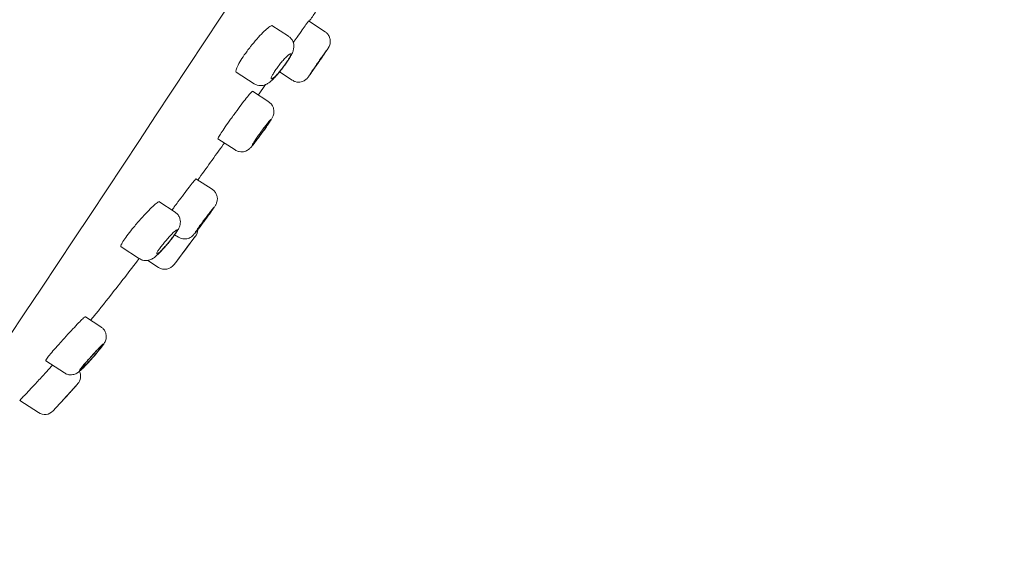
# Model space of a CAD drawing. Units: millimetres. Extents: x 0 to 2870, y 0 to 2970.
# Drawn here: x 1599 to 1646, y 1855 to 1880 of the extents above; entities that cross this region are included whole.
import ezdxf

# ---------------------------------------------------------------- set-up
doc = ezdxf.new("R2010")
doc.units = ezdxf.units.MM
doc.header["$LTSCALE"] = 50
doc.header["$PDMODE"] = 1
doc.header["$PDSIZE"] = -2
doc.layers.add('DIM', color=3, linetype='Continuous', lineweight=13)
doc.layers.add('MODEL', color=7, linetype='Continuous', lineweight=20)
doc.styles.add('ＭＳ ゴシック', font='msgothic.ttc', dxfattribs={"bigfont": 'ＭＳ ゴシック'})
doc.dimstyles.new('tfrom線あり', dxfattribs={"dimtxt": 24, "dimasz": 6, "dimexe": 0, "dimexo": 20, "dimgap": 15, "dimtad": 1, "dimdec": 0, "dimzin": 11, "dimdsep": 46, "dimtxsty": 'ＭＳ ゴシック', "dimblk": 'DOT', "dimcen": 0, "dimazin": 0, "dimtfac": 1, "dimtdec": 1, "dimtix": 1, "dimtofl": 0, "dimtmove": 0, "dimatfit": 0, "dimldrblk": 'DOT', "dimfxl": 1, "dimfrac": 2, "dimtolj": 1, "dimtzin": 11, "dimarcsym": 0})

# ---------------------------------------------------------------- blocks, each defined once
blk = doc.blocks.new('_DOT')
at = {"color": 0, "linetype": 'ByBlock', "lineweight": -2}
blk.add_line((-0.5, 0), (-1, 0), dxfattribs=at)
at = {"color": 0, "linetype": 'ByBlock', "lineweight": -2, "const_width": 0.5}
blk.add_lwpolyline([(-0.25, 0, 1), (0.25, 0, 1)], format="xyb", close=True, dxfattribs=at)
blk = doc.blocks.new('*D18')
at = {"layer": 'Defpoints', "color": 0, "transparency": 16777216}
for p in [(1636.192, 1943.758), (1723.911, 1886.793), (1581.737, 1859.905)]:
    blk.add_point(p, dxfattribs=at)
at = {"layer": 'DIM', "color": 0, "lineweight": -2, "transparency": 16777216}
for p, q in [((1652.965, 1932.866), (1723.911, 1886.793)), ((1672.724, 1807.972), (1720.643, 1881.761)), ((1598.51, 1849.013), (1669.456, 1802.94))]:
    blk.add_line(p, q, dxfattribs=at)
at = {"layer": 'DIM', "color": 0, "lineweight": -2, "transparency": 16777216, "xscale": 6, "yscale": 6, "zscale": 6}
for p, rotation in [((1723.911, 1886.793), 57.00000000002212), ((1669.456, 1802.94), 237.0000000000221)]:
    blk.add_blockref('_DOT', p, dxfattribs=dict(at, rotation=rotation))
at = {"layer": 'DIM', "color": 0, "ltscale": 0.05, "transparency": 16777216, "insert": (1674.03, 1859.566), "char_height": 24, "attachment_point": 5, "rotation": 57, "style": 'ＭＳ ゴシック'}
blk.add_mtext('\\A1;\\A1;Ø100 {}', dxfattribs=at)
blk = doc.blocks.new('*D20')
at = {"layer": 'Defpoints', "color": 0, "transparency": 16777216}
for p in [(1622.844, 1892.818), (1783.098, 1892.818), (1575.184, 1733.464)]:
    blk.add_point(p, dxfattribs=at)
at = {"layer": 'DIM', "color": 0, "lineweight": -2, "ltscale": 0.05, "transparency": 16777216}
for p, q in [((1642.844, 1892.818), (1783.098, 1892.818)), ((1783.098, 1739.464), (1783.098, 1886.818)), ((1595.184, 1733.464), (1783.098, 1733.464))]:
    blk.add_line(p, q, dxfattribs=at)
at = {"layer": 'DIM', "color": 0, "lineweight": -2, "transparency": 16777216, "xscale": 6, "yscale": 6, "zscale": 6}
for p, rotation in [((1783.098, 1892.818), 90), ((1783.098, 1733.464), 270)]:
    blk.add_blockref('_DOT', p, dxfattribs=dict(at, rotation=rotation))
at = {"layer": 'DIM', "color": 0, "ltscale": 0.05, "transparency": 16777216, "insert": (1756.093, 1813.141), "char_height": 24, "attachment_point": 5, "rotation": 90, "style": 'ＭＳ ゴシック'}
blk.add_mtext('\\A1;154', dxfattribs=at)

msp = doc.modelspace()

# ---------------------------------------------------------------- linework, layer by layer
at = {"layer": 'MODEL'}
for p, q in [((1613.333, 1879.599), (1612.543, 1880.112)), ((1611.583, 1879.384), (1610.789, 1879.9)), ((1611.259, 1877.799), (1611.308, 1877.864)), ((1609.089, 1877.665), (1609.942, 1877.111)), ((1611.157, 1877.673), (1611.768, 1877.276)), ((1610.639, 1876.244), (1609.86, 1876.75)), ((1610.639, 1876.244), (1610.639, 1876.244)), ((1608.216, 1874.479), (1609.041, 1873.943)), ((1609.041, 1873.943), (1609.041, 1873.943)), ((1607.937, 1872.067), (1607.162, 1872.57)), ((1606.163, 1870.976), (1605.393, 1871.476)), ((1606.146, 1869.891), (1606.323, 1869.776)), ((1603.584, 1869.312), (1604.461, 1868.742)), ((1605.756, 1869.392), (1605.829, 1869.48)), ((1604.461, 1868.742), (1604.461, 1868.742)), ((1604.866, 1868.662), (1605.379, 1868.329)), ((1602.626, 1865.488), (1601.881, 1865.972)), ((1602.626, 1865.488), (1602.626, 1865.488)), ((1599.992, 1863.86), (1600.883, 1863.28)), ((1598.743, 1861.967), (1599.641, 1861.384))]:
    msp.add_line(p, q, dxfattribs=at)
for centre, radius, start, end in [((-998.506, 3593.986), 3119.68, 326.186922, 327.847766), ((1600.03, 1874.297), 7.539, 320.2776, 323.7521), ((1370.837, 2045.748), 294.598, 323.00134, 323.33347), ((1368.832, 2047.211), 297.08, 323.03534, 323.32527), ((1606.699, 1870.154), 0.55, 323.3255, 356.1976), ((1605.678, 1868.791), 0.55, 237.2671, 322.9976), ((1594.212, 1871.125), 10.717, 318.4242, 321.5306), ((1601.099, 1863.12), 0.55, 318.4268, 25.6114), ((1599.94, 1861.845), 0.55, 237.0564, 316.9766)]:
    msp.add_arc(centre, radius, start, end, dxfattribs=at)
for points in [[(1612.575, 1880.091), (1612.677, 1880.24), (1612.779, 1880.389), (1612.881, 1880.538)], [(1611.772, 1877.279), (1611.793, 1877.266), (1611.814, 1877.254), (1611.834, 1877.244)], [(1607.534, 1870.51), (1607.559, 1870.543), (1607.584, 1870.577), (1607.609, 1870.611)], [(1600.992, 1862.176), (1600.982, 1862.166), (1600.973, 1862.156), (1600.964, 1862.146)]]:
    msp.add_open_spline(points, degree=3, dxfattribs=at)
for points, knots in [([(1611.816, 1879.073), (1611.881, 1879.165), (1611.944, 1879.257), (1612.005, 1879.345), (1612.09, 1879.466), (1612.17, 1879.582), (1612.241, 1879.682), (1612.311, 1879.782), (1612.373, 1879.87), (1612.421, 1879.937), (1612.47, 1880.005), (1612.506, 1880.055), (1612.526, 1880.082), (1612.54, 1880.1), (1612.547, 1880.109), (1612.548, 1880.108)], [0, 0, 0, 0, 0.164193, 0.164193, 0.164193, 0.392866, 0.392866, 0.392866, 0.621536, 0.621536, 0.621536, 0.850141, 0.850141, 0.850141, 1, 1, 1, 1]), ([(1609.774, 1878.89), (1609.872, 1879.014), (1609.975, 1879.137), (1610.074, 1879.249), (1610.172, 1879.361), (1610.27, 1879.465), (1610.357, 1879.554), (1610.446, 1879.643), (1610.527, 1879.718), (1610.595, 1879.774), (1610.663, 1879.83), (1610.718, 1879.867), (1610.757, 1879.882), (1610.781, 1879.892), (1610.799, 1879.893), (1610.811, 1879.885)], [0, 0, 0, 0, 0.214392, 0.214392, 0.214392, 0.428618, 0.428618, 0.428618, 0.645229, 0.645229, 0.645229, 0.863481, 0.863481, 0.863481, 1, 1, 1, 1]), ([(1613.002, 1878.108), (1613.026, 1878.143), (1613.087, 1878.23), (1613.194, 1878.387), (1613.306, 1878.551), (1613.398, 1878.687), (1613.467, 1878.793), (1613.489, 1878.824), (1613.52, 1878.879), (1613.547, 1878.933), (1613.578, 1879.03), (1613.59, 1879.168), (1613.561, 1879.321), (1613.484, 1879.464), (1613.4, 1879.562), (1613.342, 1879.589), (1613.331, 1879.595)], [0, 0, 0, 0, 0.054781, 0.160321, 0.266364, 0.373249, 0.480573, 0.593708, 0.613767, 0.636513, 0.688448, 0.754552, 0.831003, 0.904544, 0.98433, 1, 1, 1, 1]), ([(1611.308, 1877.864), (1611.318, 1877.877), (1611.373, 1877.948), (1611.479, 1878.096), (1611.604, 1878.284), (1611.712, 1878.465), (1611.786, 1878.616), (1611.834, 1878.767), (1611.847, 1878.918), (1611.826, 1879.067), (1611.76, 1879.214), (1611.671, 1879.328), (1611.602, 1879.365), (1611.578, 1879.378)], [0, 0, 0, 0, 0.022509, 0.143688, 0.266295, 0.393456, 0.533953, 0.639035, 0.712336, 0.790324, 0.87414, 0.961961, 1, 1, 1, 1]), ([(1609.09, 1877.664), (1609.089, 1877.665), (1609.088, 1877.666), (1609.087, 1877.667), (1609.068, 1877.683), (1609.066, 1877.721), (1609.081, 1877.779), (1609.096, 1877.836), (1609.129, 1877.914), (1609.176, 1878.006), (1609.223, 1878.096), (1609.285, 1878.202), (1609.359, 1878.315), (1609.431, 1878.427), (1609.516, 1878.548), (1609.606, 1878.67), (1609.66, 1878.743), (1609.717, 1878.817), (1609.774, 1878.89)], [0, 0, 0, 0, 0.013137, 0.013137, 0.013137, 0.232857, 0.232857, 0.232857, 0.450053, 0.450053, 0.450053, 0.663611, 0.663611, 0.663611, 0.874445, 0.874445, 0.874445, 1, 1, 1, 1]), ([(1612.586, 1877.52), (1612.586, 1877.521), (1612.587, 1877.522), (1612.588, 1877.525), (1612.593, 1877.534), (1612.606, 1877.554), (1612.627, 1877.585), (1612.647, 1877.615), (1612.675, 1877.657), (1612.708, 1877.707), (1612.742, 1877.756), (1612.781, 1877.815), (1612.824, 1877.877), (1612.867, 1877.94), (1612.914, 1878.008), (1612.961, 1878.077), (1613.009, 1878.146), (1613.058, 1878.217), (1613.104, 1878.284), (1613.151, 1878.351), (1613.196, 1878.416), (1613.237, 1878.474), (1613.278, 1878.532), (1613.314, 1878.585), (1613.344, 1878.627), (1613.374, 1878.669), (1613.398, 1878.702), (1613.414, 1878.724), (1613.43, 1878.746), (1613.439, 1878.756), (1613.439, 1878.755), (1613.439, 1878.754), (1613.431, 1878.741), (1613.415, 1878.717), (1613.4, 1878.693), (1613.376, 1878.657), (1613.346, 1878.613), (1613.317, 1878.569), (1613.28, 1878.515), (1613.24, 1878.456), (1613.2, 1878.396), (1613.154, 1878.33), (1613.108, 1878.263), (1613.079, 1878.22), (1613.049, 1878.177), (1613.019, 1878.134)], [0, 0, 0, 0, 0.024651, 0.024651, 0.024651, 0.09624, 0.09624, 0.09624, 0.167812, 0.167812, 0.167812, 0.23939, 0.23939, 0.23939, 0.310994, 0.310994, 0.310994, 0.38263, 0.38263, 0.38263, 0.454292, 0.454292, 0.454292, 0.525962, 0.525962, 0.525962, 0.597618, 0.597618, 0.597618, 0.669245, 0.669245, 0.669245, 0.740842, 0.740842, 0.740842, 0.812419, 0.812419, 0.812419, 0.883996, 0.883996, 0.883996, 0.95559, 0.95559, 0.95559, 1, 1, 1, 1]), ([(1611.316, 1877.888), (1611.265, 1877.821), (1611.212, 1877.754), (1611.16, 1877.693), (1611.109, 1877.632), (1611.059, 1877.575), (1611.013, 1877.527), (1610.967, 1877.479), (1610.924, 1877.438), (1610.888, 1877.408), (1610.852, 1877.377), (1610.823, 1877.357), (1610.801, 1877.349), (1610.78, 1877.341), (1610.767, 1877.344), (1610.763, 1877.36), (1610.759, 1877.375), (1610.765, 1877.401), (1610.779, 1877.438), (1610.793, 1877.474), (1610.816, 1877.52), (1610.846, 1877.573), (1610.876, 1877.625), (1610.913, 1877.685), (1610.956, 1877.748), (1610.998, 1877.811), (1611.046, 1877.877), (1611.095, 1877.943), (1611.145, 1878.009), (1611.198, 1878.076), (1611.25, 1878.138), (1611.302, 1878.2), (1611.354, 1878.26), (1611.403, 1878.312), (1611.452, 1878.365), (1611.498, 1878.411), (1611.538, 1878.447), (1611.578, 1878.484), (1611.612, 1878.511), (1611.638, 1878.526), (1611.664, 1878.542), (1611.682, 1878.546), (1611.691, 1878.539), (1611.699, 1878.531), (1611.699, 1878.512), (1611.69, 1878.482), (1611.681, 1878.453), (1611.662, 1878.413), (1611.636, 1878.365), (1611.611, 1878.317), (1611.577, 1878.261), (1611.538, 1878.201), (1611.499, 1878.141), (1611.454, 1878.075), (1611.406, 1878.009), (1611.377, 1877.969), (1611.347, 1877.928), (1611.316, 1877.888)], [0, 0, 0, 0, 0.053647, 0.053647, 0.053647, 0.107264, 0.107264, 0.107264, 0.161339, 0.161339, 0.161339, 0.215927, 0.215927, 0.215927, 0.270675, 0.270675, 0.270675, 0.325105, 0.325105, 0.325105, 0.378845, 0.378845, 0.378845, 0.43185, 0.43185, 0.43185, 0.484448, 0.484448, 0.484448, 0.537171, 0.537171, 0.537171, 0.590474, 0.590474, 0.590474, 0.644523, 0.644523, 0.644523, 0.699131, 0.699131, 0.699131, 0.753869, 0.753869, 0.753869, 0.808284, 0.808284, 0.808284, 0.8621, 0.8621, 0.8621, 0.915307, 0.915307, 0.915307, 0.96813, 0.96813, 0.96813, 1, 1, 1, 1]), ([(1609.944, 1877.112), (1609.997, 1877.082), (1610.084, 1877.035), (1610.239, 1877.014), (1610.377, 1877.027), (1610.496, 1877.066), (1610.6, 1877.121), (1610.711, 1877.2), (1610.834, 1877.311), (1610.978, 1877.461), (1611.125, 1877.63), (1611.211, 1877.739), (1611.259, 1877.799)], [0, 0, 0, 0, 0.089214, 0.17264, 0.249015, 0.321683, 0.396398, 0.487533, 0.627971, 0.761578, 0.887423, 1, 1, 1, 1]), ([(1611.772, 1877.279), (1611.819, 1877.251), (1611.901, 1877.204), (1612.049, 1877.182), (1612.179, 1877.195), (1612.287, 1877.23), (1612.371, 1877.276), (1612.432, 1877.324), (1612.471, 1877.363), (1612.491, 1877.386), (1612.506, 1877.404), (1612.527, 1877.431), (1612.56, 1877.476), (1612.628, 1877.571), (1612.703, 1877.677), (1612.751, 1877.747), (1612.764, 1877.765)], [0, 0, 0, 0, 0.092944, 0.185456, 0.265115, 0.334466, 0.393824, 0.442475, 0.478134, 0.500124, 0.524223, 0.568525, 0.678846, 0.814999, 0.958441, 1, 1, 1, 1]), ([(1613.019, 1878.134), (1612.971, 1878.064), (1612.923, 1877.994), (1612.878, 1877.929), (1612.832, 1877.864), (1612.789, 1877.802), (1612.751, 1877.749), (1612.714, 1877.695), (1612.68, 1877.648), (1612.654, 1877.612), (1612.628, 1877.576), (1612.609, 1877.549), (1612.598, 1877.534)], [0, 0, 0, 0, 0.250013, 0.250013, 0.250013, 0.500026, 0.500026, 0.500026, 0.750044, 0.750044, 0.750044, 1, 1, 1, 1]), ([(1612.764, 1877.765), (1612.764, 1877.765), (1612.765, 1877.766), (1612.765, 1877.766), (1612.812, 1877.834), (1612.865, 1877.909), (1612.918, 1877.986), (1612.952, 1878.034), (1612.986, 1878.084), (1613.02, 1878.133)], [0, 0, 0, 0, 0.005246, 0.005246, 0.005246, 0.618635, 0.618635, 0.618635, 1, 1, 1, 1]), ([(1608.988, 1875.647), (1609.081, 1875.774), (1609.176, 1875.902), (1609.265, 1876.02), (1609.354, 1876.139), (1609.44, 1876.251), (1609.516, 1876.348), (1609.591, 1876.445), (1609.659, 1876.529), (1609.712, 1876.594), (1609.766, 1876.658), (1609.807, 1876.704), (1609.832, 1876.728), (1609.848, 1876.744), (1609.858, 1876.751), (1609.862, 1876.748)], [0, 0, 0, 0, 0.215066, 0.215066, 0.215066, 0.430116, 0.430116, 0.430116, 0.645373, 0.645373, 0.645373, 0.860599, 0.860599, 0.860599, 1, 1, 1, 1]), ([(1610.138, 1876.569), (1610.235, 1876.708), (1610.351, 1876.874), (1610.467, 1877.04), (1610.485, 1877.067)], [0, 0, 0, 0, 0.83718, 1, 1, 1, 1]), ([(1610.298, 1874.726), (1610.323, 1874.761), (1610.387, 1874.849), (1610.5, 1875.009), (1610.617, 1875.179), (1610.715, 1875.328), (1610.778, 1875.428), (1610.818, 1875.499), (1610.852, 1875.57), (1610.882, 1875.667), (1610.895, 1875.786), (1610.879, 1875.922), (1610.82, 1876.065), (1610.733, 1876.18), (1610.663, 1876.222), (1610.635, 1876.238)], [0, 0, 0, 0, 0.057044, 0.166966, 0.277684, 0.390278, 0.506398, 0.574007, 0.627427, 0.681174, 0.734179, 0.802808, 0.876223, 0.956921, 1, 1, 1, 1]), ([(1608.216, 1874.479), (1608.215, 1874.479), (1608.215, 1874.479), (1608.215, 1874.48), (1608.21, 1874.485), (1608.221, 1874.513), (1608.248, 1874.56), (1608.274, 1874.608), (1608.316, 1874.676), (1608.37, 1874.76), (1608.424, 1874.843), (1608.492, 1874.944), (1608.567, 1875.054), (1608.643, 1875.164), (1608.729, 1875.286), (1608.818, 1875.411), (1608.874, 1875.488), (1608.931, 1875.568), (1608.988, 1875.647)], [0, 0, 0, 0, 0.008699, 0.008699, 0.008699, 0.224012, 0.224012, 0.224012, 0.438786, 0.438786, 0.438786, 0.653174, 0.653174, 0.653174, 0.867531, 0.867531, 0.867531, 1, 1, 1, 1]), ([(1609.862, 1874.185), (1609.861, 1874.186), (1609.861, 1874.188), (1609.862, 1874.192), (1609.864, 1874.202), (1609.876, 1874.224), (1609.895, 1874.256), (1609.914, 1874.287), (1609.941, 1874.33), (1609.974, 1874.38), (1610.007, 1874.429), (1610.047, 1874.488), (1610.09, 1874.55), (1610.133, 1874.612), (1610.181, 1874.68), (1610.23, 1874.748), (1610.279, 1874.815), (1610.329, 1874.885), (1610.378, 1874.95), (1610.427, 1875.016), (1610.475, 1875.08), (1610.518, 1875.136), (1610.561, 1875.192), (1610.601, 1875.243), (1610.634, 1875.283), (1610.666, 1875.324), (1610.693, 1875.355), (1610.712, 1875.375), (1610.73, 1875.395), (1610.741, 1875.404), (1610.743, 1875.401), (1610.746, 1875.398), (1610.739, 1875.384), (1610.725, 1875.359), (1610.711, 1875.333), (1610.688, 1875.297), (1610.659, 1875.252), (1610.631, 1875.207), (1610.594, 1875.153), (1610.554, 1875.094), (1610.513, 1875.035), (1610.468, 1874.969), (1610.42, 1874.903), (1610.391, 1874.861), (1610.36, 1874.818), (1610.329, 1874.776)], [0, 0, 0, 0, 0.02516, 0.02516, 0.02516, 0.096793, 0.096793, 0.096793, 0.168268, 0.168268, 0.168268, 0.239657, 0.239657, 0.239657, 0.311073, 0.311073, 0.311073, 0.382618, 0.382618, 0.382618, 0.454329, 0.454329, 0.454329, 0.526168, 0.526168, 0.526168, 0.59804, 0.59804, 0.59804, 0.669844, 0.669844, 0.669844, 0.741509, 0.741509, 0.741509, 0.813029, 0.813029, 0.813029, 0.884453, 0.884453, 0.884453, 0.95587, 0.95587, 0.95587, 1, 1, 1, 1]), ([(1609.043, 1873.948), (1609.055, 1873.938), (1609.106, 1873.896), (1609.225, 1873.861), (1609.368, 1873.849), (1609.491, 1873.871), (1609.592, 1873.911), (1609.668, 1873.958), (1609.723, 1874.003), (1609.768, 1874.047), (1609.822, 1874.106), (1609.9, 1874.2), (1610.013, 1874.343), (1610.136, 1874.505), (1610.238, 1874.644), (1610.287, 1874.712), (1610.298, 1874.726)], [0, 0, 0, 0, 0.02134, 0.106307, 0.17806, 0.2409, 0.296211, 0.344639, 0.387024, 0.432452, 0.504999, 0.628599, 0.743637, 0.864255, 0.975582, 1, 1, 1, 1]), ([(1610.329, 1874.776), (1610.28, 1874.708), (1610.23, 1874.639), (1610.182, 1874.575), (1610.135, 1874.511), (1610.089, 1874.451), (1610.048, 1874.399), (1610.008, 1874.347), (1609.972, 1874.302), (1609.943, 1874.268), (1609.914, 1874.233), (1609.892, 1874.209), (1609.878, 1874.196)], [0, 0, 0, 0, 0.249855, 0.249855, 0.249855, 0.499691, 0.499691, 0.499691, 0.749804, 0.749804, 0.749804, 1, 1, 1, 1]), ([(1607.252, 1872.511), (1607.656, 1873.067), (1608.083, 1873.664), (1608.504, 1874.256), (1608.521, 1874.28)], [0, 0, 0, 0, 0.959059, 1, 1, 1, 1]), ([(1606.304, 1871.458), (1606.398, 1871.584), (1606.493, 1871.712), (1606.583, 1871.83), (1606.673, 1871.949), (1606.758, 1872.061), (1606.833, 1872.159), (1606.908, 1872.256), (1606.974, 1872.341), (1607.026, 1872.406), (1607.078, 1872.471), (1607.117, 1872.519), (1607.14, 1872.544), (1607.155, 1872.561), (1607.163, 1872.569), (1607.165, 1872.568)], [0, 0, 0, 0, 0.215319, 0.215319, 0.215319, 0.430639, 0.430639, 0.430639, 0.645919, 0.645919, 0.645919, 0.860881, 0.860881, 0.860881, 1, 1, 1, 1]), ([(1607.604, 1870.604), (1607.617, 1870.621), (1607.67, 1870.692), (1607.772, 1870.832), (1607.891, 1870.997), (1607.99, 1871.137), (1608.056, 1871.234), (1608.093, 1871.291), (1608.124, 1871.342), (1608.159, 1871.42), (1608.188, 1871.529), (1608.191, 1871.678), (1608.145, 1871.838), (1608.056, 1871.977), (1607.978, 1872.034), (1607.935, 1872.063)], [0, 0, 0, 0, 0.027205, 0.136887, 0.247087, 0.358529, 0.471239, 0.55006, 0.605017, 0.639294, 0.691127, 0.769553, 0.851878, 0.931462, 1, 1, 1, 1]), ([(1604.374, 1870.468), (1604.479, 1870.589), (1604.588, 1870.71), (1604.69, 1870.821), (1604.793, 1870.932), (1604.893, 1871.036), (1604.982, 1871.125), (1605.072, 1871.214), (1605.152, 1871.29), (1605.218, 1871.346), (1605.283, 1871.402), (1605.334, 1871.44), (1605.368, 1871.457), (1605.388, 1871.467), (1605.402, 1871.47), (1605.41, 1871.464)], [0, 0, 0, 0, 0.217261, 0.217261, 0.217261, 0.434439, 0.434439, 0.434439, 0.652715, 0.652715, 0.652715, 0.870416, 0.870416, 0.870416, 1, 1, 1, 1]), ([(1606.013, 1871.065), (1606.051, 1871.117), (1606.09, 1871.17), (1606.129, 1871.223), (1606.186, 1871.3), (1606.245, 1871.38), (1606.304, 1871.458)], [0, 0, 0, 0, 0.411388, 0.411388, 0.411388, 1, 1, 1, 1]), ([(1607.145, 1870.018), (1607.144, 1870.018), (1607.144, 1870.02), (1607.146, 1870.023), (1607.15, 1870.032), (1607.163, 1870.053), (1607.184, 1870.084), (1607.205, 1870.114), (1607.233, 1870.156), (1607.268, 1870.204), (1607.302, 1870.253), (1607.344, 1870.31), (1607.388, 1870.371), (1607.433, 1870.433), (1607.482, 1870.5), (1607.532, 1870.567), (1607.582, 1870.634), (1607.633, 1870.703), (1607.682, 1870.769), (1607.732, 1870.834), (1607.78, 1870.898), (1607.823, 1870.954), (1607.866, 1871.011), (1607.905, 1871.062), (1607.937, 1871.102), (1607.97, 1871.143), (1607.995, 1871.175), (1608.013, 1871.196), (1608.03, 1871.217), (1608.04, 1871.226), (1608.041, 1871.224), (1608.041, 1871.222), (1608.034, 1871.209), (1608.018, 1871.185), (1608.002, 1871.16), (1607.978, 1871.125), (1607.948, 1871.081), (1607.917, 1871.038), (1607.88, 1870.985), (1607.838, 1870.927), (1607.796, 1870.868), (1607.749, 1870.803), (1607.7, 1870.737), (1607.67, 1870.696), (1607.639, 1870.654), (1607.607, 1870.611)], [0, 0, 0, 0, 0.025181, 0.025181, 0.025181, 0.096646, 0.096646, 0.096646, 0.168029, 0.168029, 0.168029, 0.239444, 0.239444, 0.239444, 0.310989, 0.310989, 0.310989, 0.382701, 0.382701, 0.382701, 0.454537, 0.454537, 0.454537, 0.526404, 0.526404, 0.526404, 0.598199, 0.598199, 0.598199, 0.669854, 0.669854, 0.669854, 0.741364, 0.741364, 0.741364, 0.812782, 0.812782, 0.812782, 0.884195, 0.884195, 0.884195, 0.955695, 0.955695, 0.955695, 1, 1, 1, 1]), ([(1606.11, 1869.84), (1606.112, 1869.843), (1606.158, 1869.903), (1606.236, 1870.018), (1606.315, 1870.145), (1606.371, 1870.259), (1606.41, 1870.377), (1606.424, 1870.513), (1606.405, 1870.657), (1606.341, 1870.803), (1606.252, 1870.918), (1606.184, 1870.956), (1606.159, 1870.969)], [0, 0, 0, 0, 0.007785, 0.167339, 0.336761, 0.44688, 0.5486, 0.634748, 0.73073, 0.836971, 0.949132, 1, 1, 1, 1]), ([(1603.585, 1869.311), (1603.584, 1869.312), (1603.582, 1869.313), (1603.581, 1869.315), (1603.569, 1869.329), (1603.574, 1869.364), (1603.597, 1869.417), (1603.62, 1869.47), (1603.661, 1869.542), (1603.716, 1869.626), (1603.771, 1869.71), (1603.842, 1869.809), (1603.922, 1869.915), (1604.003, 1870.021), (1604.095, 1870.137), (1604.192, 1870.253), (1604.251, 1870.324), (1604.312, 1870.397), (1604.374, 1870.468)], [0, 0, 0, 0, 0.019472, 0.019472, 0.019472, 0.236671, 0.236671, 0.236671, 0.450224, 0.450224, 0.450224, 0.661145, 0.661145, 0.661145, 0.872004, 0.872004, 0.872004, 1, 1, 1, 1]), ([(1606.326, 1869.779), (1606.374, 1869.75), (1606.456, 1869.704), (1606.601, 1869.683), (1606.73, 1869.694), (1606.836, 1869.728), (1606.919, 1869.772), (1606.978, 1869.816), (1607.015, 1869.85), (1607.044, 1869.881), (1607.082, 1869.923), (1607.14, 1869.994), (1607.237, 1870.118), (1607.355, 1870.27), (1607.472, 1870.427), (1607.539, 1870.517), (1607.568, 1870.555)], [0, 0, 0, 0, 0.076424, 0.150405, 0.214454, 0.270332, 0.31829, 0.357908, 0.38722, 0.417809, 0.472405, 0.589115, 0.700977, 0.818771, 0.934864, 1, 1, 1, 1]), ([(1607.607, 1870.611), (1607.557, 1870.544), (1607.506, 1870.475), (1607.458, 1870.412), (1607.41, 1870.348), (1607.364, 1870.288), (1607.324, 1870.236), (1607.284, 1870.184), (1607.248, 1870.138), (1607.22, 1870.104), (1607.192, 1870.069), (1607.171, 1870.044), (1607.158, 1870.03)], [0, 0, 0, 0, 0.250057, 0.250057, 0.250057, 0.500111, 0.500111, 0.500111, 0.750203, 0.750203, 0.750203, 1, 1, 1, 1]), ([(1605.847, 1869.512), (1605.792, 1869.446), (1605.735, 1869.381), (1605.682, 1869.321), (1605.628, 1869.261), (1605.575, 1869.205), (1605.528, 1869.157), (1605.481, 1869.109), (1605.438, 1869.069), (1605.402, 1869.039), (1605.367, 1869.009), (1605.338, 1868.988), (1605.319, 1868.98), (1605.3, 1868.971), (1605.29, 1868.974), (1605.29, 1868.987), (1605.289, 1869.001), (1605.298, 1869.026), (1605.317, 1869.06), (1605.334, 1869.093), (1605.362, 1869.137), (1605.396, 1869.186), (1605.43, 1869.235), (1605.471, 1869.292), (1605.517, 1869.352), (1605.563, 1869.411), (1605.615, 1869.476), (1605.668, 1869.539), (1605.721, 1869.603), (1605.777, 1869.669), (1605.831, 1869.73), (1605.887, 1869.791), (1605.941, 1869.851), (1605.991, 1869.902), (1606.041, 1869.955), (1606.088, 1870.001), (1606.128, 1870.037), (1606.167, 1870.074), (1606.2, 1870.101), (1606.224, 1870.117), (1606.248, 1870.133), (1606.263, 1870.138), (1606.268, 1870.132), (1606.274, 1870.126), (1606.27, 1870.108), (1606.257, 1870.081), (1606.244, 1870.053), (1606.222, 1870.015), (1606.193, 1869.97), (1606.164, 1869.925), (1606.126, 1869.872), (1606.084, 1869.814), (1606.042, 1869.757), (1605.993, 1869.693), (1605.942, 1869.63), (1605.911, 1869.591), (1605.879, 1869.551), (1605.847, 1869.512)], [0, 0, 0, 0, 0.054265, 0.054265, 0.054265, 0.108505, 0.108505, 0.108505, 0.16311, 0.16311, 0.16311, 0.217853, 0.217853, 0.217853, 0.272256, 0.272256, 0.272256, 0.325959, 0.325959, 0.325959, 0.378934, 0.378934, 0.378934, 0.431525, 0.431525, 0.431525, 0.484268, 0.484268, 0.484268, 0.537606, 0.537606, 0.537606, 0.591689, 0.591689, 0.591689, 0.646314, 0.646314, 0.646314, 0.701046, 0.701046, 0.701046, 0.755437, 0.755437, 0.755437, 0.809221, 0.809221, 0.809221, 0.862403, 0.862403, 0.862403, 0.915215, 0.915215, 0.915215, 0.968013, 0.968013, 0.968013, 1, 1, 1, 1]), ([(1604.465, 1868.748), (1604.499, 1868.725), (1604.568, 1868.679), (1604.703, 1868.65), (1604.839, 1868.651), (1604.957, 1868.68), (1605.056, 1868.723), (1605.144, 1868.778), (1605.245, 1868.857), (1605.367, 1868.968), (1605.516, 1869.121), (1605.651, 1869.271), (1605.727, 1869.359), (1605.756, 1869.392)], [0, 0, 0, 0, 0.060409, 0.144331, 0.219057, 0.287703, 0.353092, 0.426189, 0.524742, 0.667825, 0.798024, 0.934407, 1, 1, 1, 1]), ([(1602.133, 1865.806), (1602.46, 1866.205), (1603.258, 1867.203), (1603.963, 1868.116), (1604.449, 1868.75)], [0, 0, 0, 0, 0.407988, 1, 1, 1, 1]), ([(1600.881, 1864.952), (1600.989, 1865.071), (1601.1, 1865.191), (1601.203, 1865.302), (1601.307, 1865.413), (1601.407, 1865.518), (1601.494, 1865.608), (1601.581, 1865.698), (1601.658, 1865.776), (1601.719, 1865.835), (1601.779, 1865.894), (1601.826, 1865.935), (1601.853, 1865.955), (1601.87, 1865.967), (1601.88, 1865.972), (1601.884, 1865.969)], [0, 0, 0, 0, 0.218576, 0.218576, 0.218576, 0.437178, 0.437178, 0.437178, 0.655254, 0.655254, 0.655254, 0.871215, 0.871215, 0.871215, 1, 1, 1, 1]), ([(1602.603, 1864.458), (1602.616, 1864.475), (1602.666, 1864.537), (1602.726, 1864.617), (1602.778, 1864.694), (1602.82, 1864.768), (1602.858, 1864.861), (1602.881, 1864.977), (1602.878, 1865.111), (1602.834, 1865.258), (1602.748, 1865.395), (1602.668, 1865.453), (1602.625, 1865.484)], [0, 0, 0, 0, 0.049971, 0.219456, 0.339869, 0.419021, 0.499422, 0.577537, 0.673538, 0.780609, 0.898119, 1, 1, 1, 1]), ([(1599.991, 1863.86), (1599.99, 1863.861), (1599.989, 1863.861), (1599.989, 1863.862), (1599.984, 1863.871), (1599.997, 1863.901), (1600.028, 1863.947), (1600.059, 1863.993), (1600.107, 1864.058), (1600.17, 1864.136), (1600.232, 1864.213), (1600.31, 1864.306), (1600.396, 1864.406), (1600.484, 1864.508), (1600.583, 1864.62), (1600.684, 1864.734), (1600.749, 1864.806), (1600.815, 1864.879), (1600.881, 1864.952)], [0, 0, 0, 0, 0.019678, 0.019678, 0.019678, 0.232816, 0.232816, 0.232816, 0.44338, 0.44338, 0.44338, 0.653961, 0.653961, 0.653961, 0.867064, 0.867064, 0.867064, 1, 1, 1, 1]), ([(1602.267, 1864.056), (1602.33, 1864.129), (1602.392, 1864.202), (1602.448, 1864.269), (1602.505, 1864.337), (1602.557, 1864.4), (1602.6, 1864.455), (1602.642, 1864.508), (1602.677, 1864.555), (1602.701, 1864.589), (1602.725, 1864.623), (1602.739, 1864.647), (1602.743, 1864.658), (1602.746, 1864.669), (1602.739, 1864.669), (1602.722, 1864.657), (1602.705, 1864.644), (1602.678, 1864.62), (1602.642, 1864.586), (1602.606, 1864.551), (1602.56, 1864.505), (1602.509, 1864.452), (1602.456, 1864.398), (1602.397, 1864.334), (1602.334, 1864.267), (1602.271, 1864.199), (1602.204, 1864.125), (1602.137, 1864.052), (1602.071, 1863.978), (1602.004, 1863.902), (1601.942, 1863.831), (1601.881, 1863.761), (1601.823, 1863.693), (1601.773, 1863.633), (1601.725, 1863.575), (1601.683, 1863.523), (1601.652, 1863.482), (1601.622, 1863.442), (1601.601, 1863.411), (1601.592, 1863.393), (1601.582, 1863.374), (1601.583, 1863.367), (1601.594, 1863.371), (1601.606, 1863.375), (1601.628, 1863.392), (1601.659, 1863.418), (1601.69, 1863.446), (1601.732, 1863.484), (1601.779, 1863.532), (1601.828, 1863.58), (1601.885, 1863.638), (1601.945, 1863.701), (1602.006, 1863.766), (1602.072, 1863.838), (1602.138, 1863.911), (1602.181, 1863.959), (1602.224, 1864.008), (1602.267, 1864.056)], [0, 0, 0, 0, 0.053844, 0.053844, 0.053844, 0.107739, 0.107739, 0.107739, 0.160898, 0.160898, 0.160898, 0.2133, 0.2133, 0.2133, 0.265478, 0.265478, 0.265478, 0.318022, 0.318022, 0.318022, 0.371394, 0.371394, 0.371394, 0.425781, 0.425781, 0.425781, 0.480978, 0.480978, 0.480978, 0.536391, 0.536391, 0.536391, 0.591225, 0.591225, 0.591225, 0.644888, 0.644888, 0.644888, 0.697363, 0.697363, 0.697363, 0.749247, 0.749247, 0.749247, 0.801412, 0.801412, 0.801412, 0.854564, 0.854564, 0.854564, 0.908926, 0.908926, 0.908926, 0.964161, 0.964161, 0.964161, 1, 1, 1, 1]), ([(1602.261, 1864.055), (1602.204, 1863.991), (1602.146, 1863.926), (1602.091, 1863.867), (1602.036, 1863.807), (1601.982, 1863.751), (1601.935, 1863.703), (1601.888, 1863.655), (1601.846, 1863.613), (1601.813, 1863.582), (1601.779, 1863.551), (1601.754, 1863.53), (1601.738, 1863.519), (1601.722, 1863.509), (1601.716, 1863.51), (1601.719, 1863.521), (1601.723, 1863.532), (1601.736, 1863.554), (1601.758, 1863.584), (1601.78, 1863.615), (1601.811, 1863.655), (1601.848, 1863.701), (1601.886, 1863.748), (1601.931, 1863.802), (1601.98, 1863.859), (1602.03, 1863.917), (1602.084, 1863.98), (1602.14, 1864.042), (1602.196, 1864.106), (1602.254, 1864.171), (1602.31, 1864.232), (1602.367, 1864.293), (1602.422, 1864.353), (1602.472, 1864.406), (1602.522, 1864.458), (1602.567, 1864.505), (1602.605, 1864.543), (1602.642, 1864.58), (1602.673, 1864.608), (1602.694, 1864.626), (1602.714, 1864.643), (1602.726, 1864.65), (1602.728, 1864.646), (1602.73, 1864.642), (1602.723, 1864.627), (1602.706, 1864.602), (1602.69, 1864.577), (1602.665, 1864.542), (1602.632, 1864.499), (1602.599, 1864.457), (1602.559, 1864.406), (1602.513, 1864.351), (1602.468, 1864.295), (1602.416, 1864.234), (1602.363, 1864.172), (1602.33, 1864.134), (1602.295, 1864.094), (1602.261, 1864.055)], [0, 0, 0, 0, 0.054669, 0.054669, 0.054669, 0.109331, 0.109331, 0.109331, 0.164071, 0.164071, 0.164071, 0.218454, 0.218454, 0.218454, 0.27213, 0.27213, 0.27213, 0.325084, 0.325084, 0.325084, 0.377672, 0.377672, 0.377672, 0.43043, 0.43043, 0.43043, 0.483794, 0.483794, 0.483794, 0.537902, 0.537902, 0.537902, 0.59254, 0.59254, 0.59254, 0.647267, 0.647267, 0.647267, 0.70164, 0.70164, 0.70164, 0.755402, 0.755402, 0.755402, 0.808566, 0.808566, 0.808566, 0.861372, 0.861372, 0.861372, 0.914177, 0.914177, 0.914177, 0.967331, 0.967331, 0.967331, 1, 1, 1, 1]), ([(1599.714, 1863.005), (1599.822, 1863.124), (1599.931, 1863.244), (1600.033, 1863.356), (1600.13, 1863.464), (1600.223, 1863.568), (1600.304, 1863.659)], [0, 0, 0, 0, 0.50905, 0.50905, 0.50905, 1, 1, 1, 1]), ([(1600.888, 1863.287), (1600.908, 1863.271), (1600.964, 1863.228), (1601.086, 1863.195), (1601.219, 1863.188), (1601.334, 1863.208), (1601.429, 1863.244), (1601.5, 1863.285), (1601.56, 1863.328), (1601.632, 1863.388), (1601.731, 1863.48), (1601.866, 1863.616), (1602.011, 1863.77), (1602.103, 1863.871), (1602.15, 1863.924)], [0, 0, 0, 0, 0.038559, 0.121238, 0.192921, 0.256523, 0.313219, 0.364749, 0.418473, 0.500146, 0.635968, 0.762016, 0.894314, 1, 1, 1, 1]), ([(1598.742, 1861.967), (1598.742, 1861.967), (1598.742, 1861.967), (1598.743, 1861.968), (1598.745, 1861.97), (1598.766, 1861.992), (1598.804, 1862.031), (1598.841, 1862.071), (1598.896, 1862.128), (1598.964, 1862.2), (1599.033, 1862.272), (1599.116, 1862.361), (1599.208, 1862.458), (1599.3, 1862.557), (1599.404, 1862.668), (1599.509, 1862.782), (1599.576, 1862.855), (1599.646, 1862.93), (1599.714, 1863.005)], [0, 0, 0, 0, 0.014284, 0.014284, 0.014284, 0.224169, 0.224169, 0.224169, 0.434108, 0.434108, 0.434108, 0.646586, 0.646586, 0.646586, 0.862589, 0.862589, 0.862589, 1, 1, 1, 1]), ([(1601.511, 1862.756), (1601.511, 1862.756), (1601.506, 1862.75), (1601.496, 1862.739), (1601.482, 1862.723), (1601.457, 1862.695), (1601.424, 1862.657), (1601.39, 1862.619), (1601.347, 1862.571), (1601.297, 1862.516), (1601.247, 1862.46), (1601.19, 1862.396), (1601.129, 1862.329), (1601.068, 1862.26), (1601.001, 1862.187), (1600.936, 1862.115), (1600.869, 1862.041), (1600.801, 1861.967), (1600.738, 1861.898), (1600.674, 1861.829), (1600.614, 1861.763), (1600.561, 1861.705), (1600.508, 1861.649), (1600.462, 1861.599), (1600.427, 1861.561), (1600.392, 1861.524), (1600.367, 1861.497), (1600.353, 1861.482), (1600.345, 1861.473), (1600.341, 1861.468), (1600.341, 1861.469)], [0, 0, 0, 0, 0.072058, 0.072058, 0.072058, 0.17635, 0.17635, 0.17635, 0.281385, 0.281385, 0.281385, 0.388084, 0.388084, 0.388084, 0.49681, 0.49681, 0.49681, 0.607148, 0.607148, 0.607148, 0.717899, 0.717899, 0.717899, 0.827476, 0.827476, 0.827476, 0.934703, 0.934703, 0.934703, 1, 1, 1, 1]), ([(1600.478, 1861.615), (1600.478, 1861.615), (1600.479, 1861.617), (1600.482, 1861.62), (1600.489, 1861.627), (1600.506, 1861.646), (1600.532, 1861.673), (1600.557, 1861.7), (1600.591, 1861.737), (1600.631, 1861.781), (1600.672, 1861.825), (1600.72, 1861.878), (1600.771, 1861.934), (1600.823, 1861.991), (1600.88, 1862.053), (1600.937, 1862.116), (1600.995, 1862.179), (1601.054, 1862.244), (1601.11, 1862.307), (1601.166, 1862.369), (1601.22, 1862.43), (1601.269, 1862.483), (1601.317, 1862.537), (1601.36, 1862.585), (1601.395, 1862.625), (1601.429, 1862.663), (1601.456, 1862.694), (1601.474, 1862.713), (1601.49, 1862.732), (1601.498, 1862.741), (1601.498, 1862.741)], [0, 0, 0, 0, 0.040211, 0.040211, 0.040211, 0.145365, 0.145365, 0.145365, 0.250879, 0.250879, 0.250879, 0.357619, 0.357619, 0.357619, 0.465844, 0.465844, 0.465844, 0.575113, 0.575113, 0.575113, 0.684542, 0.684542, 0.684542, 0.793246, 0.793246, 0.793246, 0.900725, 0.900725, 0.900725, 1, 1, 1, 1]), ([(1601.105, 1862.301), (1601.103, 1862.299), (1601.101, 1862.297), (1601.099, 1862.294), (1601.064, 1862.255), (1601.028, 1862.216), (1600.992, 1862.176)], [0, 0, 0, 0, 0.055276, 0.055276, 0.055276, 1, 1, 1, 1])]:
    msp.add_open_spline(points, degree=3, knots=knots, dxfattribs=at)

# ---------------------------------------------------------------- dimensions: what is measured, and where the dimension line sits
at = {"layer": 'DIM'}
dim = msp.add_linear_dim(base=(1723.911, 1886.793), p1=(1581.737, 1859.905), p2=(1636.192, 1943.758), angle=57, text='\\A1;Ø100 {}', dimstyle='tfrom線あり', override={"dimpost": '<>'}, dxfattribs=at)
dim.commit()
dim.dimension.update_dxf_attribs({"geometry": '*D18', "text_midpoint": (1696.677, 1844.858), "dimtype": 161})
at = {"layer": 'DIM', "ltscale": 0.05}
dim = msp.add_linear_dim(base=(1783.098, 1892.818), p1=(1575.184, 1733.464), p2=(1622.844, 1892.818), angle=90, text='154', dimstyle='tfrom線あり', override={"dimpost": '<>'}, dxfattribs=at)
dim.commit()
dim.dimension.update_dxf_attribs({"geometry": '*D20', "text_midpoint": (1756.093, 1813.141)})

doc.saveas('drawing.dxf')
